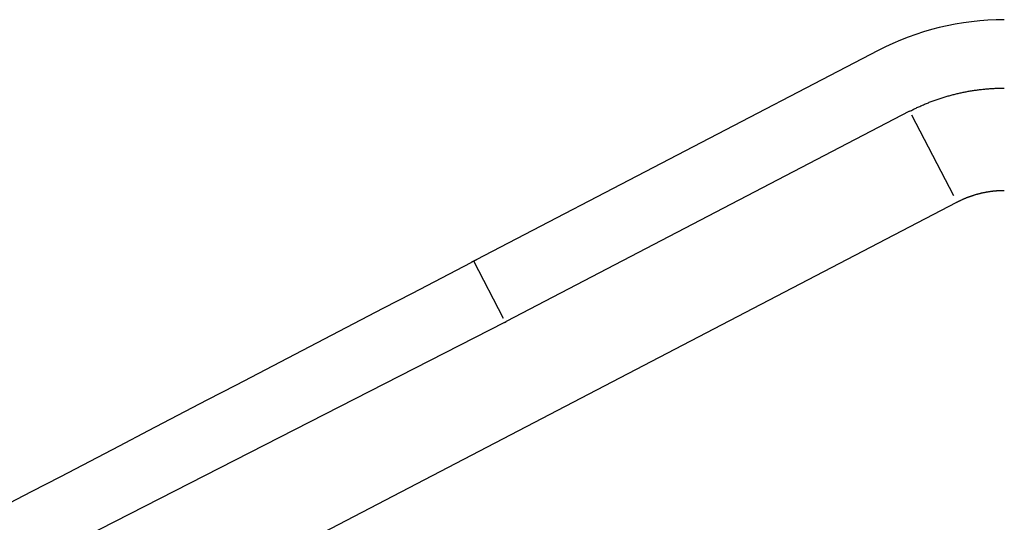
# Model space of a CAD drawing. Extents: x 0 to 420, y 0 to 297.
# Drawn here: x 10 to 14, y 15 to 17 of the extents above; entities that cross this region are included whole.
import ezdxf

# ---------------------------------------------------------------- set-up
doc = ezdxf.new("R2010")
doc.units = 0
doc.layers.add('1', color=7, linetype='CONTINUOUS')

msp = doc.modelspace()

# ---------------------------------------------------------------- linework, layer by layer
at = {"layer": '1', "color": 30, "linetype": 'CONTINUOUS'}
for p, q in [((13.76882, 17.14217), (12.00557, 16.22427)), ((13.91504, 16.86129), (14.09968, 16.50661))]:
    msp.add_line(p, q, dxfattribs=at)
at = {"layer": '1', "color": 251, "linetype": 'CONTINUOUS'}
for p, q in [((13.90735, 16.87606), (12.13763, 15.95481)), ((4.222, 11.32706), (14.11505, 16.47706)), ((12.12543, 15.96773), (11.9948, 16.21867)), ((12.1294, 15.95056), (5.31777, 12.4706)), ((12.1294, 15.95056), (12.13763, 15.95481))]:
    msp.add_line(p, q, dxfattribs=at)
at = {"layer": '1', "color": 251}
for points in [[(13.9073, 16.8761, 0), (13.9113, 16.8781, 0), (13.9154, 16.8802, 0), (13.9194, 16.8822, 0), (13.9234, 16.8842, 0), (13.9275, 16.8862, 0), (13.9315, 16.8882, 0), (13.9356, 16.8902, 0), (13.9397, 16.8921, 0), (13.9438, 16.894, 0), (13.9479, 16.8959, 0), (13.952, 16.8978, 0), (13.9562, 16.8996, 0), (13.9603, 16.9015, 0), (13.9645, 16.9033, 0), (13.9686, 16.9051, 0), (13.9728, 16.9069, 0), (13.977, 16.9086, 0), (13.9812, 16.9104, 0), (13.9854, 16.9121, 0), (13.9896, 16.9138, 0), (13.9939, 16.9154, 0), (13.9981, 16.9171, 0), (14.0023, 16.9187, 0), (14.0066, 16.9203, 0), (14.0109, 16.9219, 0), (14.0151, 16.9235, 0), (14.0194, 16.925, 0), (14.0237, 16.9266, 0), (14.028, 16.9281, 0), (14.0323, 16.9296, 0), (14.0367, 16.931, 0), (14.041, 16.9325, 0), (14.0453, 16.9339, 0), (14.0497, 16.9353, 0), (14.054, 16.9366, 0), (14.0584, 16.938, 0), (14.0627, 16.9393, 0), (14.0671, 16.9406, 0), (14.0715, 16.9419, 0), (14.0759, 16.9432, 0), (14.0803, 16.9444, 0), (14.0847, 16.9456, 0), (14.0891, 16.9468, 0), (14.0935, 16.948, 0), (14.0979, 16.9492, 0), (14.1024, 16.9503, 0), (14.1068, 16.9514, 0), (14.1112, 16.9525, 0), (14.1157, 16.9536, 0), (14.1201, 16.9546, 0), (14.1246, 16.9556, 0), (14.129, 16.9566, 0), (14.1335, 16.9576, 0), (14.138, 16.9585, 0), (14.1424, 16.9595, 0), (14.1469, 16.9604, 0), (14.1514, 16.9613, 0), (14.1559, 16.9621, 0), (14.1604, 16.963, 0), (14.1649, 16.9638, 0), (14.1693, 16.9646, 0), (14.1738, 16.9653, 0), (14.1783, 16.9661, 0), (14.1829, 16.9668, 0), (14.1874, 16.9675, 0), (14.1919, 16.9682, 0), (14.1964, 16.9688, 0), (14.2009, 16.9694, 0), (14.2054, 16.97, 0), (14.2099, 16.9706, 0), (14.2144, 16.9712, 0), (14.219, 16.9717, 0), (14.2235, 16.9722, 0), (14.228, 16.9727, 0), (14.2325, 16.9732, 0), (14.2371, 16.9736, 0), (14.2416, 16.9741, 0), (14.2461, 16.9745, 0), (14.2506, 16.9748, 0), (14.2552, 16.9752, 0), (14.2597, 16.9755, 0), (14.2642, 16.9758, 0), (14.2687, 16.9761, 0), (14.2733, 16.9764, 0), (14.2778, 16.9766, 0), (14.2823, 16.9768, 0), (14.2868, 16.977, 0), (14.2913, 16.9772, 0), (14.2959, 16.9773, 0), (14.3004, 16.9775, 0), (14.3049, 16.9776, 0), (14.3094, 16.9777, 0), (14.3139, 16.9777, 0), (14.3184, 16.9777, 0), (14.3229, 16.9778, 0)], [(14.3229, 16.5279, 0), (14.3207, 16.5279, 0), (14.3184, 16.5279, 0), (14.3162, 16.5279, 0), (14.3139, 16.5278, 0), (14.3116, 16.5278, 0), (14.3094, 16.5277, 0), (14.3071, 16.5277, 0), (14.3049, 16.5276, 0), (14.3026, 16.5275, 0), (14.3003, 16.5274, 0), (14.2981, 16.5272, 0), (14.2958, 16.5271, 0), (14.2936, 16.527, 0), (14.2913, 16.5268, 0), (14.289, 16.5267, 0), (14.2868, 16.5265, 0), (14.2845, 16.5263, 0), (14.2822, 16.5261, 0), (14.28, 16.5259, 0), (14.2777, 16.5257, 0), (14.2754, 16.5254, 0), (14.2732, 16.5252, 0), (14.2709, 16.5249, 0), (14.2687, 16.5247, 0), (14.2664, 16.5244, 0), (14.2641, 16.5241, 0), (14.2619, 16.5238, 0), (14.2596, 16.5235, 0), (14.2574, 16.5231, 0), (14.2551, 16.5228, 0), (14.2529, 16.5224, 0), (14.2506, 16.5221, 0), (14.2484, 16.5217, 0), (14.2461, 16.5213, 0), (14.2439, 16.5209, 0), (14.2416, 16.5205, 0), (14.2394, 16.5201, 0), (14.2371, 16.5197, 0), (14.2349, 16.5192, 0), (14.2326, 16.5188, 0), (14.2304, 16.5183, 0), (14.2282, 16.5179, 0), (14.2259, 16.5174, 0), (14.2237, 16.5169, 0), (14.2215, 16.5164, 0), (14.2193, 16.5158, 0), (14.217, 16.5153, 0), (14.2148, 16.5148, 0), (14.2126, 16.5142, 0), (14.2104, 16.5136, 0), (14.2082, 16.5131, 0), (14.206, 16.5125, 0), (14.2038, 16.5119, 0), (14.2016, 16.5113, 0), (14.1994, 16.5106, 0), (14.1972, 16.51, 0), (14.195, 16.5094, 0), (14.1928, 16.5087, 0), (14.1906, 16.508, 0), (14.1884, 16.5074, 0), (14.1862, 16.5067, 0), (14.1841, 16.506, 0), (14.1819, 16.5053, 0), (14.1797, 16.5046, 0), (14.1776, 16.5038, 0), (14.1754, 16.5031, 0), (14.1733, 16.5023, 0), (14.1711, 16.5016, 0), (14.169, 16.5008, 0), (14.1668, 16.5, 0), (14.1647, 16.4992, 0), (14.1626, 16.4984, 0), (14.1604, 16.4976, 0), (14.1583, 16.4968, 0), (14.1562, 16.4959, 0), (14.1541, 16.4951, 0), (14.152, 16.4942, 0), (14.1499, 16.4934, 0), (14.1478, 16.4925, 0), (14.1457, 16.4916, 0), (14.1436, 16.4907, 0), (14.1415, 16.4898, 0), (14.1395, 16.4889, 0), (14.1374, 16.4879, 0), (14.1353, 16.487, 0), (14.1333, 16.486, 0), (14.1312, 16.4851, 0), (14.1292, 16.4841, 0), (14.1272, 16.4831, 0), (14.1251, 16.4822, 0), (14.1231, 16.4812, 0), (14.1211, 16.4801, 0), (14.1191, 16.4791, 0), (14.1171, 16.4781, 0), (14.1151, 16.4771, 0)]]:
    msp.add_polyline3d(points, dxfattribs=at)
at = {"layer": '1', "color": 30}
for points in [[(9.92479, 15.1411, 0), (10.0535, 15.2081, 0), (10.1822, 15.2751, 0), (10.3109, 15.3421, 0), (10.4396, 15.4091, 0), (10.5683, 15.4761, 0), (10.697, 15.5431, 0), (10.8257, 15.6101, 0), (10.9544, 15.6771, 0), (11.0831, 15.7441, 0), (11.2118, 15.8111, 0), (11.3405, 15.8781, 0), (11.4692, 15.9451, 0), (11.5979, 16.0121, 0), (11.7266, 16.0791, 0), (11.8553, 16.1461, 0), (11.984, 16.2131, 0)], [(12.0056, 16.2243, 0), (12.0054, 16.2242, 0), (12.0052, 16.2241, 0), (12.0051, 16.224, 0), (12.0049, 16.2239, 0), (12.0047, 16.2238, 0), (12.0045, 16.2237, 0), (12.0044, 16.2237, 0), (12.0042, 16.2236, 0), (12.004, 16.2235, 0), (12.0039, 16.2234, 0), (12.0037, 16.2233, 0), (12.0035, 16.2232, 0), (12.0034, 16.2231, 0), (12.0032, 16.223, 0), (12.003, 16.2229, 0), (12.0029, 16.2229, 0), (12.0027, 16.2228, 0), (12.0025, 16.2227, 0), (12.0023, 16.2226, 0), (12.0022, 16.2225, 0), (12.002, 16.2224, 0), (12.0018, 16.2223, 0), (12.0017, 16.2222, 0), (12.0015, 16.2222, 0), (12.0013, 16.2221, 0), (12.0012, 16.222, 0), (12.001, 16.2219, 0), (12.0008, 16.2218, 0), (12.0007, 16.2217, 0), (12.0005, 16.2216, 0), (12.0003, 16.2215, 0), (12.0001, 16.2214, 0), (12, 16.2214, 0), (11.9998, 16.2213, 0), (11.9996, 16.2212, 0), (11.9995, 16.2211, 0), (11.9993, 16.221, 0), (11.9991, 16.2209, 0), (11.999, 16.2208, 0), (11.9988, 16.2207, 0), (11.9986, 16.2207, 0), (11.9984, 16.2206, 0), (11.9983, 16.2205, 0), (11.9981, 16.2204, 0), (11.9979, 16.2203, 0), (11.9978, 16.2202, 0), (11.9976, 16.2201, 0), (11.9974, 16.22, 0), (11.9973, 16.2199, 0), (11.9971, 16.2199, 0), (11.9969, 16.2198, 0), (11.9968, 16.2197, 0), (11.9966, 16.2196, 0), (11.9964, 16.2195, 0), (11.9962, 16.2194, 0), (11.9961, 16.2193, 0), (11.9959, 16.2192, 0), (11.9957, 16.2192, 0), (11.9956, 16.2191, 0), (11.9954, 16.219, 0), (11.9952, 16.2189, 0), (11.9951, 16.2188, 0), (11.9949, 16.2187, 0), (11.9947, 16.2186, 0), (11.9945, 16.2185, 0), (11.9944, 16.2184, 0), (11.9942, 16.2184, 0), (11.994, 16.2183, 0), (11.9939, 16.2182, 0), (11.9937, 16.2181, 0), (11.9935, 16.218, 0), (11.9934, 16.2179, 0), (11.9932, 16.2178, 0), (11.993, 16.2177, 0), (11.9929, 16.2177, 0), (11.9927, 16.2176, 0), (11.9925, 16.2175, 0), (11.9923, 16.2174, 0), (11.9922, 16.2173, 0), (11.992, 16.2172, 0), (11.9918, 16.2171, 0), (11.9917, 16.217, 0), (11.9915, 16.2169, 0), (11.9913, 16.2169, 0), (11.9912, 16.2168, 0), (11.991, 16.2167, 0), (11.9908, 16.2166, 0), (11.9906, 16.2165, 0), (11.9905, 16.2164, 0), (11.9903, 16.2163, 0), (11.9901, 16.2162, 0), (11.99, 16.2162, 0), (11.9898, 16.2161, 0), (11.9896, 16.216, 0), (11.9895, 16.2159, 0), (11.9893, 16.2158, 0), (11.9891, 16.2157, 0), (11.989, 16.2156, 0), (11.9888, 16.2155, 0), (11.9886, 16.2154, 0), (11.9884, 16.2154, 0), (11.9883, 16.2153, 0), (11.9881, 16.2152, 0), (11.9879, 16.2151, 0), (11.9878, 16.215, 0), (11.9876, 16.2149, 0), (11.9874, 16.2148, 0), (11.9873, 16.2147, 0), (11.9871, 16.2147, 0), (11.9869, 16.2146, 0), (11.9868, 16.2145, 0), (11.9866, 16.2144, 0), (11.9864, 16.2143, 0), (11.9862, 16.2142, 0), (11.9861, 16.2141, 0), (11.9859, 16.214, 0), (11.9857, 16.2139, 0), (11.9856, 16.2139, 0), (11.9854, 16.2138, 0), (11.9852, 16.2137, 0), (11.9851, 16.2136, 0), (11.9849, 16.2135, 0), (11.9847, 16.2134, 0), (11.9845, 16.2133, 0), (11.9844, 16.2132, 0), (11.9842, 16.2132, 0), (11.984, 16.2131, 0)]]:
    msp.add_polyline3d(points, dxfattribs=at)
at = {"layer": '1', "color": 30, "linetype": 'CONTINUOUS'}
msp.add_arc((14.32292, 16.07775), 1.2, 90, 117.5, dxfattribs=at)

doc.saveas('drawing.dxf')
